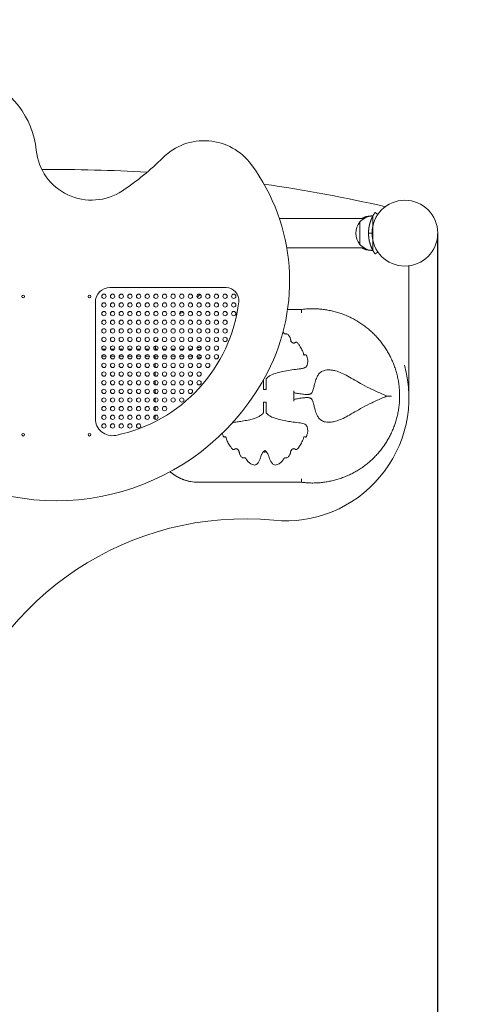
# Model space of a CAD drawing. Units: millimetres. Extents: x -704 to 7258, y -578 to 5489.
# Drawn here: x 5275 to 5800, y 1738 to 2877 of the extents above; entities that cross this region are included whole.
import ezdxf

# ---------------------------------------------------------------- set-up
doc = ezdxf.new("R2010")
doc.units = ezdxf.units.MM
doc.layers.add('Dimensions', color=7, linetype='Continuous')
doc.layers.add('Safetyarea', color=131, linetype='Continuous')
doc.layers.add('Widoczne (ISO)', color=7, linetype='Continuous', lineweight=50)
doc.styles.get("Standard").update_dxf_attribs({"font": 'arial.ttf'})
doc.dimstyles.new('Leikkiset keinu', dxfattribs={"dimtxt": 150, "dimasz": 2.5, "dimexe": 0.06, "dimexo": 0.625, "dimtad": 0, "dimtih": 1, "dimtoh": 1, "dimdec": 0, "dimtxsty": 'Standard', "dimcen": 2.5, "dimadec": 0, "dimazin": 0, "dimtfac": 1, "dimtmove": 0, "dimatfit": 3, "dimfxl": 1, "dimarcsym": 0})

# ---------------------------------------------------------------- blocks, each defined once
blk = doc.blocks.new('A$C3B4F638C')
at = {"layer": 'Widoczne (ISO)', "lineweight": 15}
for p, q in [((1241.4, -1546.1), (1339.2, -1546.1)), ((1349.4, -1542.9), (1349.6, -1542.9)), ((1334.7, -1575.9), (1334.7, -1549.9)), ((1344.6, -1562.9), (1348.6, -1562.9)), ((1249.9, -1579.8), (1339.2, -1579.8)), ((1349.4, -1582.9), (1349.6, -1582.9)), ((1391.2, -1749), (1391.2, -1600.6)), ((1266.8, -1651.1), (1251, -1651.1)), ((1040.7, -1697.1), (1036.4, -1697.1)), ((1050.7, -1697.1), (1046.4, -1697.1)), ((1060.7, -1697.1), (1056.4, -1697.1)), ((1070.7, -1697.1), (1066.4, -1697.1)), ((1080.7, -1697.1), (1076.4, -1697.1)), ((1090.7, -1697.1), (1086.4, -1697.1)), ((1100.7, -1697.1), (1096.4, -1697.1)), ((1110.7, -1697.1), (1106.4, -1697.1)), ((1120.7, -1697.1), (1116.4, -1697.1)), ((1130.7, -1697.1), (1126.4, -1697.1)), ((1140.7, -1697.1), (1136.4, -1697.1)), ((1036.2, -1705.1), (1040.9, -1705.1)), ((1046.2, -1705.1), (1050.9, -1705.1)), ((1056.2, -1705.1), (1060.9, -1705.1)), ((1066.2, -1705.1), (1070.9, -1705.1)), ((1076.2, -1705.1), (1080.9, -1705.1)), ((1086.2, -1705.1), (1090.9, -1705.1)), ((1096.2, -1705.1), (1100.9, -1705.1)), ((1097.9, -1705.1), (1097.9, -1708.3)), ((1106.2, -1705.1), (1110.9, -1705.1)), ((1116.2, -1705.1), (1120.9, -1705.1)), ((1126.2, -1705.1), (1130.9, -1705.1)), ((1136.2, -1705.1), (1140.9, -1705.1)), ((1097.9, -1713.5), (1097.9, -1718.3)), ((1097.9, -1723.5), (1097.9, -1728.3)), ((1097.9, -1733.5), (1097.9, -1738.3)), ((1097.9, -1743.5), (1097.9, -1748.3)), ((1097.9, -1753.5), (1097.9, -1758.3)), ((1258.2, -1757.2), (1258.2, -1745.4)), ((1097.9, -1763.5), (1097.9, -1768.3)), ((1097.9, -1773.5), (1097.9, -1778.3))]:
    blk.add_line(p, q, dxfattribs=at)
for points in [[(1059.9, -1513.9, 0.048809), (1106.8, -1475.6, -0.458556), (1209, -1483.5, -0.285386), (1227.6, -1724.1, -0.958733), (729.7, -1491.8, -0.10987), (792.3, -1402.8, -0.615531), (960.2, -1466.9, 0.564491)], [(1349.6, -1542.9, 0.215029), (1334.7, -1549.9, 0.369332), (1334.7, -1575.9, 0.215029), (1349.6, -1582.9)]]:
    blk.add_lwpolyline(points, format="xyb", close=True, dxfattribs=at)
for points in [[(1348.8, -1542.9), (1347.1, -1542.9, 0.143189), (1336.3, -1546.1)], [(1338.6, -1546.1, -0.143189), (1349.4, -1542.9), (1348.8, -1542.9, 0.143189), (1338, -1546.1)], [(1336.3, -1579.8, 0.143189), (1347.1, -1582.9), (1348.8, -1582.9)], [(1338, -1579.8, 0.143189), (1348.8, -1582.9), (1349.4, -1582.9, -0.143189), (1338.6, -1579.8)], [(1194.5, -1642.3, -0.323258), (1052.2, -1796.8, -0.474442), (1028.6, -1777.4), (1028.6, -1642.8, -0.414214), (1045.4, -1625.9), (1179.9, -1625.9, -0.449513), (1194.5, -1642.3)], [(1150.1, -1697.9, 0.151937), (1147.9, -1697.1), (1146.4, -1697.1)], [(1146.2, -1705.1), (1147.9, -1705.1, 0.172896), (1150.4, -1704.2)], [(618.3, -2362.6, 0.220621), (775.3, -2296.1, 0.106463), (865.4, -2140.1, -0.354265), (1235.1, -1895.1, 0.524971), (1386.2, -1715.5)]]:
    blk.add_lwpolyline(points, format="xyb", dxfattribs=at)
for centre, radius in [((1386.6, -1562.9), 38), ((1386.6, -1562.9), 38), ((945.2, -1636.1), 1.5), ((1021.9, -1636.1), 1.5), ((1038.6, -1635.9), 2.5), ((1048.6, -1635.9), 2.5), ((1058.6, -1635.9), 2.5), ((1068.6, -1635.9), 2.5), ((1078.6, -1635.9), 2.5), ((1088.6, -1635.9), 2.5), ((1098.6, -1635.9), 2.5), ((1108.6, -1635.9), 2.5), ((1118.6, -1635.9), 2.5), ((1128.6, -1635.9), 2.5), ((1138.6, -1635.9), 2.5), ((1148.6, -1635.9), 2.5), ((1158.6, -1635.9), 2.5), ((1168.6, -1635.9), 2.5), ((1178.6, -1635.9), 2.5), ((1188.6, -1635.9), 2.5), ((1038.6, -1645.9), 2.5), ((1048.6, -1645.9), 2.5), ((1058.6, -1645.9), 2.5), ((1068.6, -1645.9), 2.5), ((1078.6, -1645.9), 2.5), ((1088.6, -1645.9), 2.5), ((1098.6, -1645.9), 2.5), ((1108.6, -1645.9), 2.5), ((1118.6, -1645.9), 2.5), ((1128.6, -1645.9), 2.5), ((1138.6, -1645.9), 2.5), ((1148.6, -1645.9), 2.5), ((1158.6, -1645.9), 2.5), ((1168.6, -1645.9), 2.5), ((1178.6, -1645.9), 2.5), ((1188.6, -1645.9), 2.5), ((1038.6, -1655.9), 2.5), ((1048.6, -1655.9), 2.5), ((1058.6, -1655.9), 2.5), ((1068.6, -1655.9), 2.5), ((1078.6, -1655.9), 2.5), ((1088.6, -1655.9), 2.5), ((1098.6, -1655.9), 2.5), ((1108.6, -1655.9), 2.5), ((1118.6, -1655.9), 2.5), ((1128.6, -1655.9), 2.5), ((1138.6, -1655.9), 2.5), ((1148.6, -1655.9), 2.5), ((1158.6, -1655.9), 2.5), ((1168.6, -1655.9), 2.5), ((1178.6, -1655.9), 2.5), ((1188.6, -1655.9), 2.5), ((1038.6, -1665.9), 2.5), ((1038.6, -1675.9), 2.5), ((1048.6, -1665.9), 2.5), ((1048.6, -1675.9), 2.5), ((1058.6, -1665.9), 2.5), ((1058.6, -1675.9), 2.5), ((1068.6, -1665.9), 2.5), ((1068.6, -1675.9), 2.5), ((1078.6, -1665.9), 2.5), ((1078.6, -1675.9), 2.5), ((1088.6, -1665.9), 2.5), ((1088.6, -1675.9), 2.5), ((1098.6, -1665.9), 2.5), ((1098.6, -1675.9), 2.5), ((1108.6, -1665.9), 2.5), ((1108.6, -1675.9), 2.5), ((1118.6, -1665.9), 2.5), ((1118.6, -1675.9), 2.5), ((1128.6, -1665.9), 2.5), ((1128.6, -1675.9), 2.5), ((1138.6, -1665.9), 2.5), ((1138.6, -1675.9), 2.5), ((1148.6, -1665.9), 2.5), ((1148.6, -1675.9), 2.5), ((1158.6, -1665.9), 2.5), ((1158.6, -1675.9), 2.5), ((1168.6, -1665.9), 2.5), ((1168.6, -1675.9), 2.5), ((1178.6, -1665.9), 2.5), ((1178.6, -1675.9), 2.5), ((1038.6, -1685.9), 2.5), ((1048.6, -1685.9), 2.5), ((1058.6, -1685.9), 2.5), ((1068.6, -1685.9), 2.5), ((1078.6, -1685.9), 2.5), ((1088.6, -1685.9), 2.5), ((1098.6, -1685.9), 2.5), ((1108.6, -1685.9), 2.5), ((1118.6, -1685.9), 2.5), ((1128.6, -1685.9), 2.5), ((1138.6, -1685.9), 2.5), ((1148.6, -1685.9), 2.5), ((1158.6, -1685.9), 2.5), ((1168.6, -1685.9), 2.5), ((1178.6, -1685.9), 2.5), ((1038.6, -1695.9), 2.5), ((1048.6, -1695.9), 2.5), ((1058.6, -1695.9), 2.5), ((1068.6, -1695.9), 2.5), ((1078.6, -1695.9), 2.5), ((1088.6, -1695.9), 2.5), ((1098.6, -1695.9), 2.5), ((1108.6, -1695.9), 2.5), ((1118.6, -1695.9), 2.5), ((1128.6, -1695.9), 2.5), ((1138.6, -1695.9), 2.5), ((1148.6, -1695.9), 2.5), ((1158.6, -1695.9), 2.5), ((1168.6, -1695.9), 2.5), ((1038.6, -1705.9), 2.5), ((1048.6, -1705.9), 2.5), ((1058.6, -1705.9), 2.5), ((1068.6, -1705.9), 2.5), ((1078.6, -1705.9), 2.5), ((1088.6, -1705.9), 2.5), ((1098.6, -1705.9), 2.5), ((1108.6, -1705.9), 2.5), ((1118.6, -1705.9), 2.5), ((1128.6, -1705.9), 2.5), ((1138.6, -1705.9), 2.5), ((1148.6, -1705.9), 2.5), ((1158.6, -1705.9), 2.5), ((1168.6, -1705.9), 2.5), ((1038.6, -1715.9), 2.5), ((1048.6, -1715.9), 2.5), ((1058.6, -1715.9), 2.5), ((1068.6, -1715.9), 2.5), ((1078.6, -1715.9), 2.5), ((1088.6, -1715.9), 2.5), ((1098.6, -1715.9), 2.5), ((1108.6, -1715.9), 2.5), ((1118.6, -1715.9), 2.5), ((1128.6, -1715.9), 2.5), ((1138.6, -1715.9), 2.5), ((1148.6, -1715.9), 2.5), ((1158.6, -1715.9), 2.5), ((1038.6, -1725.9), 2.5), ((1048.6, -1725.9), 2.5), ((1058.6, -1725.9), 2.5), ((1068.6, -1725.9), 2.5), ((1078.6, -1725.9), 2.5), ((1088.6, -1725.9), 2.5), ((1098.6, -1725.9), 2.5), ((1108.6, -1725.9), 2.5), ((1118.6, -1725.9), 2.5), ((1128.6, -1725.9), 2.5), ((1138.6, -1725.9), 2.5), ((1148.6, -1725.9), 2.5), ((1038.6, -1735.9), 2.5), ((1048.6, -1735.9), 2.5), ((1058.6, -1735.9), 2.5), ((1068.6, -1735.9), 2.5), ((1078.6, -1735.9), 2.5), ((1088.6, -1735.9), 2.5), ((1098.6, -1735.9), 2.5), ((1108.6, -1735.9), 2.5), ((1118.6, -1735.9), 2.5), ((1128.6, -1735.9), 2.5), ((1138.6, -1735.9), 2.5), ((1148.6, -1735.9), 2.5), ((1038.6, -1745.9), 2.5), ((1038.6, -1755.9), 2.5), ((1048.6, -1745.9), 2.5), ((1048.6, -1755.9), 2.5), ((1058.6, -1745.9), 2.5), ((1058.6, -1755.9), 2.5), ((1068.6, -1745.9), 2.5), ((1068.6, -1755.9), 2.5), ((1078.6, -1745.9), 2.5), ((1078.6, -1755.9), 2.5), ((1088.6, -1745.9), 2.5), ((1088.6, -1755.9), 2.5), ((1098.6, -1745.9), 2.5), ((1098.6, -1755.9), 2.5), ((1108.6, -1745.9), 2.5), ((1108.6, -1755.9), 2.5), ((1118.6, -1745.9), 2.5), ((1118.6, -1755.9), 2.5), ((1128.6, -1745.9), 2.5), ((1128.6, -1755.9), 2.5), ((1138.6, -1745.9), 2.5), ((1038.6, -1765.9), 2.5), ((1048.6, -1765.9), 2.5), ((1058.6, -1765.9), 2.5), ((1068.6, -1765.9), 2.5), ((1078.6, -1765.9), 2.5), ((1088.6, -1765.9), 2.5), ((1098.6, -1765.9), 2.5), ((1108.6, -1765.9), 2.5), ((1038.6, -1775.9), 2.5), ((1048.6, -1775.9), 2.5), ((1058.6, -1775.9), 2.5), ((1068.6, -1775.9), 2.5), ((1078.6, -1775.9), 2.5), ((1088.6, -1775.9), 2.5), ((1098.6, -1775.9), 2.5), ((1038.6, -1785.9), 2.5), ((1048.6, -1785.9), 2.5), ((1058.6, -1785.9), 2.5), ((1068.6, -1785.9), 2.5), ((1078.6, -1785.9), 2.5), ((945.2, -1796.1), 1.5), ((1021.9, -1796.1), 1.5)]:
    blk.add_circle(centre, radius, dxfattribs=at)
for centre, radius, start, end in [((985.3, -3181.1), 1691.8, 86.5071, 90.6288), ((985.3, -3181.1), 1691.8, 77.0621, 81.9032), ((1151, -1638.1), 4, 99.7191, 176.9498), ((1147.9, -1701.1), 50, 110.4072, 115.8634), ((1147.9, -1701.1), 50, 160.698, 164.9975), ((1147.9, -1701.1), 50, 171.1163, 175.4114), ((1147.9, -1701.1), 6, 58.0562, 107.151), ((1147.9, -1701.1), 6, 254.4106, 301.7439)]:
    blk.add_arc(centre, radius, start, end, dxfattribs=at)
for points, weights, knots in [([(1355.4, -1541.2), (1354.3, -1540.5), (1353.2, -1539.7), (1352.1, -1538.9), (1352.1, -1538.9), (1352, -1539), (1351.8, -1539.3), (1351.7, -1539.5), (1351.1, -1540.5), (1350.5, -1541.4), (1349.5, -1543.1), (1349.1, -1543.8), (1348.4, -1545.3), (1348, -1546.2), (1347.3, -1548), (1346.9, -1549), (1346.3, -1551.1), (1346, -1552.1), (1345.4, -1554.3), (1345.2, -1555.5), (1344.8, -1558.1), (1344.7, -1559.4), (1344.6, -1561.5), (1344.6, -1562.2), (1344.6, -1562.9), (1344.6, -1562.9), (1344.6, -1562.9), (1344.6, -1562.9), (1344.6, -1563.6), (1344.6, -1564.4), (1344.7, -1566.4), (1344.8, -1567.8), (1345.2, -1570.3), (1345.4, -1571.5), (1346, -1573.7), (1346.3, -1574.8), (1346.9, -1576.9), (1347.3, -1577.8), (1348, -1579.7), (1348.4, -1580.5), (1349.1, -1582), (1349.5, -1582.7), (1350.5, -1584.5), (1351.1, -1585.4), (1351.7, -1586.3), (1351.8, -1586.6), (1352, -1586.9), (1352.1, -1586.9), (1352.1, -1586.9), (1353.2, -1586.2), (1354.3, -1585.4), (1355.4, -1584.6)], [1, 1, 1, 1, 1, 1, 1, 1, 1, 1, 1, 1, 1, 1, 1, 1, 1, 1, 1, 1, 1, 1, 1, 1, 1, 0.999999999997, 0.999999999997, 1, 1, 1, 1, 1, 1, 1, 1, 1, 1, 1, 1, 1, 1, 1, 1, 1, 1, 1, 1, 1, 1, 1, 1, 1], [0, 0, 0, 0, 1, 1, 1, 1.345585, 1.345585, 1.69117, 1.69117, 2.382341, 2.382341, 2.730085, 2.730085, 3.077829, 3.077829, 3.425573, 3.425573, 3.773317, 3.773317, 4.148137, 4.148137, 4.522957, 4.522957, 4.723196, 4.723196, 4.723196, 4.723202, 4.723202, 4.723202, 4.923338, 4.923338, 5.298182, 5.298182, 5.673025, 5.673025, 6.020777, 6.020777, 6.368529, 6.368529, 6.716281, 6.716281, 7.064033, 7.064033, 7.755218, 7.755218, 8.100811, 8.100811, 8.446403, 8.446403, 8.446403, 9.446403, 9.446403, 9.446403, 9.446403]), ([(1267.1, -1655.1), (1267.1, -1655.1), (1267.1, -1655.1), (1267.1, -1654.9), (1267, -1654.6), (1267, -1654.1), (1267, -1653.8), (1266.9, -1653.1), (1266.9, -1652.7), (1266.9, -1651.9), (1266.8, -1651.6), (1266.8, -1651.3), (1266.8, -1651.1), (1266.8, -1651.1), (1306.7, -1646), (1343.2, -1663.1), (1364.8, -1697), (1386.4, -1731), (1386.4, -1771.3), (1364.8, -1805.3), (1343.2, -1839.2), (1306.7, -1856.3), (1266.8, -1851.1)], [1, 1, 1, 1, 1, 1, 1, 1, 1, 1, 1, 1, 1, 1, 0.895888649686, 0.895888649686, 1, 0.895888649686, 0.895888649686, 1, 0.895888649686, 0.895888649686, 1], [0, 0, 0, 0, 0.000936, 0.000936, 0.081494, 0.081494, 0.162038, 0.162038, 0.318511, 0.318511, 0.474647, 0.474647, 0.630616, 0.630616, 0.630616, 1.763435, 1.763435, 1.763435, 2.896254, 2.896254, 2.896254, 4.029074, 4.029074, 4.029074, 4.029074]), ([(1115.1, -1838.9), (1124.3, -1846.9), (1135.7, -1851.1), (1147.9, -1851.1), (1187.5, -1851.1), (1227.2, -1851.1), (1266.8, -1851.1), (1266.8, -1851.1), (1266.8, -1851), (1266.8, -1850.7), (1266.9, -1850.4), (1266.9, -1849.6), (1266.9, -1849.2), (1267, -1848.5), (1267, -1848.2), (1267, -1847.7), (1267.1, -1847.4), (1267.1, -1847.2), (1267.1, -1847.2), (1267.1, -1847.1)], [1, 0.957849360368, 0.957849360368, 1, 1, 1, 1, 1, 1, 1, 1, 1, 1, 1, 1, 1, 1, 1, 1, 1], [0, 0, 0, 0, 0.715003, 0.715003, 0.715003, 1.715003, 1.715003, 1.715003, 1.870959, 1.870959, 2.027083, 2.027083, 2.183543, 2.183543, 2.264081, 2.264081, 2.344633, 2.344633, 2.345569, 2.345569, 2.345569, 2.345569])]:
    blk.add_rational_spline(points, weights, degree=3, knots=knots, dxfattribs=at)
for points, knots in [([(1245.7, -1677.2), (1245.8, -1677.3), (1245.8, -1677.3), (1246, -1677.6), (1246.1, -1677.7), (1246.2, -1678), (1246.3, -1678.1), (1246.5, -1678.3), (1246.5, -1678.4), (1246.7, -1678.6), (1246.7, -1678.7), (1246.8, -1678.8), (1246.8, -1678.8), (1246.9, -1678.8), (1246.9, -1678.9), (1247.3, -1679.3), (1247.7, -1679.4), (1248.2, -1679.5), (1248.2, -1679.5), (1248.2, -1679.5), (1248.3, -1679.5), (1248.3, -1679.5), (1248.4, -1679.5), (1248.5, -1679.5), (1248.7, -1679.5), (1248.8, -1679.4), (1249, -1679.4), (1249.1, -1679.4), (1249.3, -1679.4), (1249.5, -1679.4), (1250, -1679.5), (1250.4, -1679.6), (1251.3, -1680.1), (1251.7, -1680.5), (1252.4, -1681.2), (1252.6, -1681.6), (1253.1, -1682.3), (1253.3, -1682.7), (1253.7, -1683.5), (1253.8, -1683.8), (1254, -1684.4), (1254.1, -1684.7), (1254.2, -1685.3), (1254.3, -1685.6), (1254.4, -1686.2), (1254.4, -1686.5), (1254.6, -1687.1), (1254.7, -1687.4), (1255, -1688), (1255.2, -1688.2), (1255.5, -1688.7), (1255.7, -1688.9), (1256, -1689.2), (1256.1, -1689.3), (1256.4, -1689.5), (1256.5, -1689.6), (1256.7, -1689.7), (1256.9, -1689.7), (1257.1, -1689.9), (1257.2, -1689.9), (1257.5, -1690), (1257.5, -1690), (1257.7, -1690), (1257.9, -1690.1), (1258.1, -1690.1), (1258.2, -1690.1), (1258.4, -1690), (1258.5, -1690), (1258.8, -1690), (1258.9, -1689.9), (1259, -1689.9), (1259.1, -1689.8), (1259.2, -1689.8), (1259.3, -1689.7), (1259.5, -1689.6), (1259.6, -1689.5), (1259.9, -1689.3), (1260.1, -1689.3), (1260.3, -1689.1), (1260.4, -1689.1), (1260.7, -1689), (1261, -1689), (1261.4, -1689.1), (1261.6, -1689.2), (1262.1, -1689.6), (1262.5, -1690), (1263.3, -1690.8), (1263.6, -1691.3), (1264.6, -1692.6), (1265.1, -1693.4), (1266.6, -1695.8), (1267.4, -1697.4), (1268.6, -1700), (1269, -1701), (1269.3, -1702.1), (1269.3, -1702.1), (1269.3, -1702.1), (1269.3, -1702.1), (1269.5, -1702.6), (1269.6, -1703), (1269.6, -1703.2), (1269.7, -1703.5), (1269.8, -1703.7), (1269.9, -1703.8), (1270, -1703.8), (1270.1, -1703.9), (1270.2, -1703.9), (1270.3, -1703.9), (1270.5, -1703.8), (1270.7, -1703.8), (1270.9, -1703.7), (1271.3, -1703.6), (1271.6, -1703.6), (1271.6, -1703.5), (1271.7, -1703.5), (1272, -1703.5), (1272.1, -1703.5), (1272.4, -1703.7), (1272.5, -1703.7), (1272.6, -1704), (1272.7, -1704.1), (1272.8, -1704.4), (1272.9, -1704.5), (1273, -1705), (1273.1, -1705.2), (1273.3, -1706), (1273.5, -1706.5), (1273.8, -1707.5), (1273.9, -1708), (1274.2, -1709.5), (1274.3, -1710.6), (1274.2, -1712.5), (1274.1, -1713.3), (1273.7, -1715.1), (1273.4, -1716), (1272.7, -1717.2), (1272.4, -1717.6), (1271.4, -1718.3), (1270.7, -1718.6), (1268.8, -1719.3), (1267.5, -1719.5), (1264.9, -1719.9), (1263.5, -1720.1), (1259.4, -1720.6), (1256.7, -1721), (1251, -1721.8), (1248.2, -1722.3), (1243.1, -1723.4), (1241, -1723.9), (1236.4, -1725.2), (1234, -1726), (1231.7, -1727.2), (1230.7, -1727.8), (1229.7, -1728.4), (1227.8, -1729.7), (1227, -1730.5), (1226.3, -1731.4), (1226.3, -1731.4), (1226.3, -1731.5), (1226.3, -1731.6), (1226.3, -1731.7), (1226.3, -1732), (1226.3, -1732.2), (1226.3, -1732.8), (1226.3, -1733.2), (1226.3, -1734), (1226.3, -1734.4), (1226.3, -1734.8), (1226.3, -1737.9), (1226.3, -1740.9), (1226.3, -1743.9), (1225.2, -1743.9), (1224.1, -1743.9), (1223, -1743.9), (1223, -1740.9), (1223, -1737.9), (1223, -1734.8), (1223, -1734.1), (1223, -1733.4), (1223, -1732.8), (1223, -1732.7), (1223, -1732.6)], [0, 0, 0, 0, 0.025631, 0.025631, 0.082052, 0.082052, 0.119758, 0.119758, 0.143697, 0.143697, 0.159327, 0.159327, 0.159327, 0.163343, 0.163343, 0.163343, 1.163343, 1.163343, 1.163343, 1.163824, 1.163824, 1.170257, 1.170257, 1.182541, 1.182541, 1.214499, 1.214499, 1.246456, 1.246456, 1.306115, 1.306115, 1.524116, 1.524116, 1.757668, 1.757668, 1.908202, 1.908202, 2.08224, 2.08224, 2.206634, 2.206634, 2.311652, 2.311652, 2.408367, 2.408367, 2.488206, 2.488206, 2.55207, 2.55207, 2.599831, 2.599831, 2.6393, 2.6393, 2.669661, 2.669661, 2.693015, 2.693015, 2.710632, 2.710632, 2.726517, 2.726517, 2.734459, 2.734459, 2.742401, 2.742401, 2.744846, 2.744846, 2.747291, 2.747291, 2.752182, 2.752182, 2.757489, 2.757489, 2.769603, 2.769603, 2.80494, 2.80494, 2.86891, 2.86891, 2.93288, 2.93288, 3.144462, 3.144462, 3.262778, 3.262778, 3.463225, 3.463225, 3.663672, 3.663672, 3.962928, 3.962928, 4.538991, 4.538991, 4.888272, 4.888272, 4.888272, 4.894934, 4.894934, 4.894934, 5.09906, 5.09906, 5.09906, 5.308235, 5.308235, 5.308235, 5.450554, 5.450554, 5.450554, 5.64188, 5.64188, 5.64188, 5.894934, 5.894934, 5.894934, 5.928091, 5.928091, 6.08373, 6.08373, 6.234577, 6.234577, 6.313849, 6.313849, 6.390802, 6.390802, 6.467754, 6.467754, 6.628708, 6.628708, 6.789661, 6.789661, 7.173881, 7.173881, 7.437882, 7.437882, 7.80231, 7.80231, 8.014756, 8.014756, 8.313552, 8.313552, 8.729585, 8.729585, 9.145619, 9.145619, 9.973875, 9.973875, 10.833043, 10.833043, 11.492678, 11.492678, 12.214117, 12.214117, 12.214117, 12.533839, 12.533839, 12.808722, 12.808722, 12.808722, 12.855975, 12.855975, 12.912151, 12.912151, 12.994714, 12.994714, 13.108517, 13.108517, 13.233162, 13.233162, 13.233162, 14.233162, 14.233162, 14.233162, 15.233162, 15.233162, 15.233162, 16.233162, 16.233162, 16.233162, 16.439597, 16.439597, 16.481571, 16.481571, 16.481571, 16.481571]), ([(1258.2, -1747.5), (1259.6, -1747.7), (1260.9, -1748), (1263.2, -1748.4), (1264.2, -1748.6), (1266.2, -1748.9), (1267.2, -1749), (1269.1, -1749.3), (1269.9, -1749.4), (1271.4, -1749.5), (1272, -1749.5), (1273.2, -1749.5), (1273.7, -1749.5), (1274.6, -1749.5), (1275, -1749.5), (1275.8, -1749.4), (1276.2, -1749.3), (1276.8, -1749.1), (1277.1, -1749), (1277.6, -1748.7), (1277.8, -1748.6), (1278.3, -1748.2), (1278.6, -1748), (1279, -1747.5), (1279.1, -1747.3), (1279.6, -1746.5), (1279.8, -1745.9), (1280.2, -1744.9), (1280.3, -1744.4), (1280.7, -1742.9), (1281, -1741.9), (1281.6, -1739.5), (1282, -1738.1), (1282.9, -1734.7), (1283.6, -1732.7), (1284.9, -1729.6), (1285.5, -1728.4), (1287, -1725.8), (1288.1, -1724.6), (1290.5, -1722.8), (1291.9, -1722.1), (1293.4, -1721.7), (1294.4, -1721.4), (1295.4, -1721.2), (1298.1, -1721), (1299.8, -1721), (1303.1, -1721.4), (1304.8, -1721.8), (1308.8, -1722.8), (1311.1, -1723.7), (1315.8, -1725.8), (1318.2, -1727), (1323.2, -1729.7), (1326, -1731.3), (1331.7, -1734.6), (1334.7, -1736.4), (1341.3, -1740), (1344.9, -1741.8), (1352.6, -1745.5), (1356.6, -1747.3), (1362.4, -1749.8), (1364.2, -1750.6), (1366, -1751.3), (1366, -1751.3), (1366, -1751.3), (1366.1, -1751.3), (1366.2, -1751.3), (1366.4, -1751.3), (1366.6, -1751.3), (1367.1, -1751.3), (1367.6, -1751.3), (1369, -1751.3), (1370.1, -1751.3), (1371.2, -1751.3), (1371.2, -1751.3), (1371.2, -1751.3)], [0, 0, 0, 0, 0.407826, 0.407826, 0.701677, 0.701677, 1.009679, 1.009679, 1.246604, 1.246604, 1.428854, 1.428854, 1.569046, 1.569046, 1.667762, 1.667762, 1.761946, 1.761946, 1.810886, 1.810886, 1.859827, 1.859827, 1.909047, 1.909047, 1.958267, 1.958267, 2.100074, 2.100074, 2.241881, 2.241881, 2.525495, 2.525495, 3.004394, 3.004394, 3.634149, 3.634149, 4.080117, 4.080117, 4.625733, 4.625733, 5.168793, 5.168793, 5.168793, 5.509733, 5.509733, 6.055237, 6.055237, 6.586008, 6.586008, 7.365203, 7.365203, 8.169248, 8.169248, 9.120011, 9.120011, 10.156873, 10.156873, 11.36435, 11.36435, 12.683068, 12.683068, 13.260394, 13.260394, 13.260394, 13.291048, 13.291048, 13.329575, 13.329575, 13.394995, 13.394995, 13.519596, 13.519596, 13.724278, 13.724278, 13.725292, 13.725292, 13.725292, 13.725292]), ([(1366, -1751.3), (1364.2, -1752.1), (1362.4, -1752.8), (1356.6, -1755.3), (1352.6, -1757.2), (1344.9, -1760.9), (1341.3, -1762.7), (1334.7, -1766.3), (1331.7, -1768), (1326, -1771.3), (1323.2, -1772.9), (1318.2, -1775.7), (1315.8, -1776.9), (1311.1, -1778.9), (1308.8, -1779.8), (1304.8, -1780.9), (1303.1, -1781.2), (1299.8, -1781.6), (1298.1, -1781.7), (1295.4, -1781.4), (1294.4, -1781.3), (1293.4, -1781), (1291.9, -1780.6), (1290.5, -1779.9), (1288.1, -1778), (1287, -1776.8), (1285.5, -1774.3), (1284.9, -1773.1), (1283.6, -1769.9), (1282.9, -1767.9), (1282, -1764.5), (1281.6, -1763.1), (1281, -1760.7), (1280.7, -1759.8), (1280.3, -1758.3), (1280.2, -1757.8), (1279.8, -1756.7), (1279.6, -1756.2), (1279.1, -1755.3), (1279, -1755.1), (1278.6, -1754.7), (1278.3, -1754.4), (1277.8, -1754.1), (1277.6, -1753.9), (1277.1, -1753.7), (1276.8, -1753.6), (1276.2, -1753.4), (1275.8, -1753.3), (1275, -1753.2), (1274.6, -1753.2), (1273.7, -1753.1), (1273.2, -1753.1), (1272, -1753.1), (1271.4, -1753.2), (1269.9, -1753.3), (1269.1, -1753.4), (1267.2, -1753.6), (1266.2, -1753.8), (1264.2, -1754.1), (1263.2, -1754.3), (1260.9, -1754.7), (1259.6, -1754.9), (1258.2, -1755.2)], [0, 0, 0, 0, 0.577326, 0.577326, 1.896044, 1.896044, 3.103521, 3.103521, 4.140383, 4.140383, 5.091146, 5.091146, 5.895191, 5.895191, 6.674386, 6.674386, 7.205157, 7.205157, 7.750661, 7.750661, 8.091601, 8.091601, 8.091601, 8.634661, 8.634661, 9.180277, 9.180277, 9.626245, 9.626245, 10.256001, 10.256001, 10.734899, 10.734899, 11.018513, 11.018513, 11.16032, 11.16032, 11.302127, 11.302127, 11.351347, 11.351347, 11.400567, 11.400567, 11.449508, 11.449508, 11.498449, 11.498449, 11.592632, 11.592632, 11.691348, 11.691348, 11.83154, 11.83154, 12.01379, 12.01379, 12.250715, 12.250715, 12.558718, 12.558718, 12.852568, 12.852568, 13.260394, 13.260394, 13.260394, 13.260394]), ([(1187.4, -1782), (1187.8, -1781.9), (1188.2, -1781.9), (1190.3, -1781.6), (1192.1, -1781.4), (1195.9, -1780.8), (1197.9, -1780.5), (1202.4, -1779.7), (1204.8, -1779.3), (1209, -1778.3), (1210.6, -1777.8), (1213.9, -1776.7), (1215.6, -1776.1), (1218.4, -1774.7), (1219.5, -1774.1), (1221.5, -1772.6), (1222.3, -1771.8), (1223, -1770.9), (1223, -1770.9), (1223, -1770.8), (1223, -1770.7), (1223, -1770.6), (1223, -1770.3), (1223, -1770.1), (1223, -1769.5), (1223, -1769.1), (1223, -1768.3), (1223, -1767.9), (1223, -1767.5), (1223, -1764.4), (1223, -1761.4), (1223, -1758.4), (1224.1, -1758.4), (1225.2, -1758.4), (1226.3, -1758.4), (1226.3, -1761.4), (1226.3, -1764.4), (1226.3, -1767.5), (1226.3, -1768.2), (1226.3, -1768.8), (1226.3, -1769.8), (1226.3, -1770.1), (1226.3, -1770.5), (1226.3, -1770.7), (1226.3, -1770.8), (1226.3, -1770.8), (1226.3, -1770.9), (1226.3, -1770.9), (1226.3, -1770.9), (1227.1, -1771.9), (1228, -1772.7), (1229.8, -1774), (1230.7, -1774.6), (1231.7, -1775.1), (1233.3, -1775.9), (1234.9, -1776.5), (1238.2, -1777.6), (1239.8, -1778.1), (1243.9, -1779.1), (1246.3, -1779.6), (1251, -1780.4), (1253.2, -1780.8), (1258.3, -1781.5), (1261.1, -1781.9), (1265, -1782.4), (1266, -1782.5), (1268.1, -1782.9), (1269.1, -1783.1), (1270.7, -1783.7), (1271.4, -1784), (1272.4, -1784.8), (1272.7, -1785.2), (1273.5, -1786.4), (1273.8, -1787.4), (1274.1, -1789.2), (1274.2, -1789.9), (1274.3, -1791.8), (1274.2, -1792.9), (1273.9, -1794.4), (1273.7, -1794.9), (1273.5, -1795.8), (1273.3, -1796.3), (1273.1, -1797.1), (1273, -1797.3), (1272.9, -1797.8), (1272.8, -1797.9), (1272.7, -1798.2), (1272.6, -1798.3), (1272.5, -1798.6), (1272.4, -1798.6), (1272.1, -1798.8), (1272, -1798.8), (1271.7, -1798.8), (1271.6, -1798.8), (1271.6, -1798.7), (1271.3, -1798.7), (1270.9, -1798.6), (1270.7, -1798.5), (1270.5, -1798.5), (1270.3, -1798.4), (1270.2, -1798.4), (1270.1, -1798.4), (1270, -1798.5), (1269.9, -1798.5), (1269.8, -1798.6), (1269.7, -1798.8), (1269.6, -1799.1), (1269.6, -1799.3), (1269.5, -1799.7), (1269.3, -1800.2), (1269.3, -1800.2), (1269.3, -1800.2), (1269.3, -1800.2), (1269, -1801.3), (1268.6, -1802.3), (1267.4, -1804.9), (1266.6, -1806.5), (1265.1, -1808.9), (1264.6, -1809.7), (1263.6, -1811), (1263.3, -1811.5), (1262.5, -1812.3), (1262.1, -1812.7), (1261.6, -1813.1), (1261.4, -1813.2), (1261, -1813.3), (1260.7, -1813.3), (1260.4, -1813.2), (1260.3, -1813.2), (1260.1, -1813), (1259.9, -1813), (1259.6, -1812.8), (1259.5, -1812.7), (1259.3, -1812.6), (1259.2, -1812.5), (1259.1, -1812.5), (1259, -1812.4), (1258.9, -1812.4), (1258.8, -1812.3), (1258.5, -1812.3), (1258.4, -1812.3), (1258.2, -1812.2), (1258.1, -1812.2), (1257.9, -1812.2), (1257.7, -1812.3), (1257.5, -1812.3), (1257.5, -1812.3), (1257.2, -1812.4), (1257.1, -1812.4), (1256.9, -1812.6), (1256.7, -1812.6), (1256.5, -1812.7), (1256.4, -1812.8), (1256.1, -1813), (1256, -1813.1), (1255.7, -1813.4), (1255.5, -1813.6), (1255.2, -1814), (1255, -1814.3), (1254.7, -1814.9), (1254.6, -1815.2), (1254.4, -1815.8), (1254.4, -1816.1), (1254.3, -1816.7), (1254.2, -1817), (1254.1, -1817.6), (1254, -1817.9), (1253.8, -1818.5), (1253.7, -1818.8), (1253.3, -1819.6), (1253.1, -1820), (1252.6, -1820.7), (1252.4, -1821.1), (1251.7, -1821.8), (1251.3, -1822.2), (1250.4, -1822.7), (1250, -1822.8), (1249.5, -1822.9), (1249.3, -1822.9), (1249.1, -1822.9), (1249, -1822.9), (1248.8, -1822.9), (1248.7, -1822.8), (1248.5, -1822.8), (1248.4, -1822.8), (1248.3, -1822.8), (1248.3, -1822.8), (1248.2, -1822.8), (1248.2, -1822.8), (1248.2, -1822.8), (1247.7, -1822.9), (1247.3, -1823), (1246.9, -1823.4), (1246.9, -1823.5), (1246.8, -1823.5), (1246.8, -1823.5), (1246.7, -1823.6), (1246.7, -1823.7), (1246.5, -1823.9), (1246.5, -1824), (1246.3, -1824.2), (1246.2, -1824.3), (1246.1, -1824.6), (1246, -1824.7), (1245.7, -1825.1), (1245.6, -1825.3), (1245.3, -1825.7), (1245.2, -1825.9), (1244.8, -1826.4), (1244.6, -1826.6), (1244.1, -1827.2), (1243.7, -1827.5), (1243, -1828.3), (1242.5, -1828.6), (1241.4, -1829.4), (1240.8, -1829.8), (1239.3, -1830.6), (1238.4, -1830.9), (1237, -1831.1), (1236.4, -1831.2), (1235.2, -1830.9), (1234.6, -1830.6), (1233.6, -1829.8), (1233.2, -1829.3), (1232.4, -1828.2), (1232, -1827.7), (1231.1, -1826), (1230.6, -1824.9), (1229.8, -1822.9), (1229.4, -1821.9), (1228.9, -1820.3), (1228.6, -1819.6), (1228.2, -1818.5), (1228, -1818.1), (1227.6, -1817.3), (1227.3, -1816.9), (1226.5, -1815.9), (1225.9, -1815.3), (1225.1, -1814.7), (1224.9, -1814.5), (1224.7, -1814.4), (1224.4, -1814.6), (1224.2, -1814.7), (1223.4, -1815.4), (1222.8, -1815.9), (1222, -1817), (1221.7, -1817.4), (1221.3, -1818.3), (1221.1, -1818.7), (1220.6, -1819.9), (1220.4, -1820.6), (1219.8, -1822.2), (1219.5, -1823.1), (1218.7, -1825), (1218.3, -1826), (1217.4, -1827.5), (1217.1, -1828), (1216.3, -1829.2), (1215.8, -1829.7), (1215.2, -1830.2), (1215.1, -1830.4), (1214.5, -1830.8), (1214, -1830.9), (1213, -1831.2), (1212.4, -1831.2), (1211, -1830.9), (1210.1, -1830.6), (1208.6, -1829.8), (1207.9, -1829.4), (1206.8, -1828.5), (1206.3, -1828.2), (1205.6, -1827.5), (1205.3, -1827.2), (1204.8, -1826.7), (1204.6, -1826.4), (1204.3, -1826), (1204.1, -1825.8), (1203.9, -1825.4), (1203.8, -1825.3), (1203.6, -1825), (1203.5, -1824.8), (1203.3, -1824.6), (1203.3, -1824.5), (1203.1, -1824.3), (1203, -1824.2), (1202.9, -1824), (1202.8, -1823.9), (1202.7, -1823.7), (1202.7, -1823.6), (1202.5, -1823.5), (1202.5, -1823.5), (1202.5, -1823.5), (1202.5, -1823.4)], [0, 0, 0, 0, 0.116831, 0.116831, 0.646716, 0.646716, 1.249929, 1.249929, 1.997578, 1.997578, 2.497579, 2.497579, 2.997574, 2.997574, 3.359576, 3.359576, 3.638557, 3.638557, 3.638557, 3.685812, 3.685812, 3.742003, 3.742003, 3.824619, 3.824619, 3.93834, 3.93834, 4.062998, 4.062998, 4.062998, 5.062998, 5.062998, 5.062998, 6.062998, 6.062998, 6.062998, 7.062998, 7.062998, 7.062998, 7.269404, 7.269404, 7.410667, 7.410667, 7.496461, 7.496461, 7.535693, 7.535693, 7.573729, 7.573729, 7.573729, 7.871032, 7.871032, 8.168335, 8.168335, 8.168335, 8.662665, 8.662665, 9.156989, 9.156989, 9.88898, 9.88898, 10.562909, 10.562909, 11.416029, 11.416029, 11.742464, 11.742464, 12.068899, 12.068899, 12.367695, 12.367695, 12.60147, 12.60147, 12.966068, 12.966068, 13.219319, 13.219319, 13.603037, 13.603037, 13.758867, 13.758867, 13.914697, 13.914697, 13.991649, 13.991649, 14.068602, 14.068602, 14.147761, 14.147761, 14.297544, 14.297544, 14.453066, 14.453066, 14.487517, 14.487517, 14.487517, 14.740571, 14.740571, 14.740571, 14.931897, 14.931897, 14.931897, 15.074216, 15.074216, 15.074216, 15.283391, 15.283391, 15.283391, 15.487517, 15.487517, 15.487517, 15.494179, 15.494179, 15.494179, 15.84346, 15.84346, 16.419523, 16.419523, 16.718779, 16.718779, 16.919226, 16.919226, 17.119674, 17.119674, 17.237989, 17.237989, 17.449571, 17.449571, 17.513541, 17.513541, 17.577511, 17.577511, 17.612848, 17.612848, 17.624963, 17.624963, 17.63027, 17.63027, 17.63516, 17.63516, 17.637605, 17.637605, 17.64005, 17.64005, 17.647992, 17.647992, 17.655934, 17.655934, 17.671819, 17.671819, 17.689436, 17.689436, 17.71279, 17.71279, 17.743151, 17.743151, 17.78262, 17.78262, 17.830382, 17.830382, 17.894245, 17.894245, 17.974084, 17.974084, 18.070799, 18.070799, 18.175817, 18.175817, 18.300211, 18.300211, 18.474249, 18.474249, 18.624783, 18.624783, 18.858336, 18.858336, 19.076336, 19.076336, 19.135995, 19.135995, 19.167953, 19.167953, 19.19991, 19.19991, 19.212194, 19.212194, 19.218627, 19.218627, 19.219108, 19.219108, 19.219108, 20.219108, 20.219108, 20.219108, 20.223124, 20.223124, 20.223124, 20.238754, 20.238754, 20.262694, 20.262694, 20.300399, 20.300399, 20.35682, 20.35682, 20.427347, 20.427347, 20.519032, 20.519032, 20.638223, 20.638223, 20.79317, 20.79317, 20.994602, 20.994602, 21.243318, 21.243318, 21.568927, 21.568927, 21.816835, 21.816835, 22.122384, 22.122384, 22.360673, 22.360673, 22.582618, 22.582618, 22.96798, 22.96798, 23.274444, 23.274444, 23.488057, 23.488057, 23.594863, 23.594863, 23.701669, 23.701669, 23.901204, 23.901204, 23.969608, 23.969608, 23.969608, 24.052582, 24.052582, 24.240873, 24.240873, 24.357001, 24.357001, 24.473129, 24.473129, 24.705391, 24.705391, 24.989964, 24.989964, 25.332818, 25.332818, 25.551481, 25.551481, 25.809825, 25.809825, 25.889453, 25.889453, 26.118104, 26.118104, 26.365066, 26.365066, 26.688137, 26.688137, 26.965845, 26.965845, 27.152809, 27.152809, 27.296627, 27.296627, 27.407256, 27.407256, 27.492355, 27.492355, 27.557816, 27.557816, 27.608171, 27.608171, 27.639947, 27.639947, 27.678307, 27.678307, 27.697487, 27.697487, 27.716667, 27.716667, 27.716667, 27.720325, 27.720325, 27.720325, 27.720325]), ([(1202.5, -1823.4), (1202.1, -1823), (1201.6, -1822.9), (1201.2, -1822.8), (1201.2, -1822.8), (1201.2, -1822.8), (1201, -1822.8), (1200.9, -1822.8), (1200.7, -1822.8), (1200.6, -1822.8), (1200.4, -1822.9), (1200.3, -1822.9), (1199.8, -1822.9), (1199.6, -1822.8), (1199.2, -1822.7), (1199, -1822.7), (1198.3, -1822.3), (1197.8, -1822), (1197.1, -1821.2), (1196.8, -1820.8), (1196.3, -1820), (1196, -1819.6), (1195.7, -1818.7), (1195.5, -1818.4), (1195.3, -1817.7), (1195.3, -1817.4), (1195.1, -1816.8), (1195.1, -1816.6), (1195, -1816), (1194.9, -1815.8), (1194.8, -1815.3), (1194.7, -1815), (1194.4, -1814.5), (1194.3, -1814.2), (1194.1, -1813.9), (1194, -1813.7), (1193.7, -1813.5), (1193.6, -1813.3), (1193.3, -1813.1), (1193.2, -1813), (1193, -1812.8), (1192.9, -1812.8), (1192.7, -1812.7), (1192.6, -1812.6), (1192.4, -1812.5), (1192.3, -1812.5), (1192.1, -1812.4), (1192.1, -1812.4), (1191.9, -1812.3), (1191.8, -1812.3), (1191.6, -1812.3), (1191.6, -1812.3), (1191.4, -1812.2), (1191.4, -1812.2), (1191.2, -1812.2), (1191.1, -1812.2), (1190.8, -1812.3), (1190.7, -1812.3), (1190.5, -1812.4), (1190.4, -1812.4), (1190.2, -1812.5), (1190.2, -1812.5), (1190, -1812.6), (1190, -1812.6), (1189.8, -1812.7), (1189.7, -1812.8), (1189.5, -1812.9), (1189.5, -1813), (1189.3, -1813), (1189.3, -1813.1), (1188.9, -1813.3), (1188.7, -1813.3), (1188.3, -1813.3), (1188.2, -1813.3), (1188, -1813.2), (1187.9, -1813.1), (1187.8, -1813.1), (1187.5, -1812.9), (1187.3, -1812.7), (1186.8, -1812.2), (1186.5, -1811.9), (1185.9, -1811.2), (1185.5, -1810.7), (1184.8, -1809.6), (1184.3, -1809), (1183.4, -1807.5), (1182.9, -1806.6), (1182, -1805), (1181.6, -1804.2), (1180.9, -1802.7), (1180.6, -1801.9), (1180.3, -1800.8), (1180.1, -1800.5), (1180, -1800.2), (1179.9, -1799.6), (1179.8, -1799.2), (1179.7, -1798.9), (1179.6, -1798.7), (1179.5, -1798.5), (1179.4, -1798.5), (1179.3, -1798.4), (1179.3, -1798.4), (1179.1, -1798.4), (1179, -1798.4), (1178.8, -1798.5), (1178.5, -1798.6), (1178.3, -1798.6), (1178.1, -1798.7), (1177.8, -1798.7), (1177.8, -1798.8), (1177.7, -1798.8), (1177.7, -1798.8), (1177.6, -1798.8), (1177.5, -1798.8), (1177.2, -1798.7), (1177.1, -1798.7), (1176.9, -1798.6), (1176.9, -1798.5), (1176.7, -1798.3), (1176.6, -1798.1), (1176.4, -1797.4), (1176.3, -1797), (1176.1, -1796.3), (1175.9, -1795.9), (1175.7, -1795.1), (1175.6, -1794.7), (1175.5, -1794.3)], [0, 0, 0, 0, 1, 1, 1, 1.000611, 1.000611, 1.015421, 1.015421, 1.041503, 1.041503, 1.088393, 1.088393, 1.212211, 1.212211, 1.326289, 1.326289, 1.576964, 1.576964, 1.737456, 1.737456, 1.927939, 1.927939, 2.069749, 2.069749, 2.175169, 2.175169, 2.263592, 2.263592, 2.327826, 2.327826, 2.384804, 2.384804, 2.428634, 2.428634, 2.456932, 2.456932, 2.489535, 2.489535, 2.514614, 2.514614, 2.532712, 2.532712, 2.549021, 2.549021, 2.561566, 2.561566, 2.571216, 2.571216, 2.579047, 2.579047, 2.582963, 2.582963, 2.586879, 2.586879, 2.589511, 2.589511, 2.592142, 2.592142, 2.597406, 2.597406, 2.6092, 2.6092, 2.620994, 2.620994, 2.6505, 2.6505, 2.680006, 2.680006, 2.716115, 2.716115, 2.895935, 2.895935, 3.026112, 3.026112, 3.026112, 3.097382, 3.097382, 3.211413, 3.211413, 3.359654, 3.359654, 3.540524, 3.540524, 3.781576, 3.781576, 4.094943, 4.094943, 4.362307, 4.362307, 4.629665, 4.629665, 4.744782, 4.744782, 4.744782, 4.997835, 4.997835, 4.997835, 5.189161, 5.189161, 5.189161, 5.33148, 5.33148, 5.33148, 5.540655, 5.540655, 5.540655, 5.744782, 5.744782, 5.744782, 5.766534, 5.766534, 5.766534, 5.846279, 5.846279, 5.969061, 5.969061, 6.087433, 6.087433, 6.217379, 6.217379, 6.331717, 6.331717, 6.446049, 6.446049, 6.585199, 6.585199, 6.585199, 6.585199]), ([(1224.7, -1817), (1224.7, -1817), (1224.7, -1817), (1224.7, -1816.7), (1224.7, -1816.4), (1224.7, -1816), (1224.7, -1815.8), (1224.7, -1815.3), (1224.7, -1815.1), (1224.7, -1814.7), (1224.7, -1814.6), (1224.7, -1814.4), (1224.7, -1814.4), (1224.7, -1814.4)], [-0.3620787, -0.3620787, -0.3620787, -0.3620787, -0.3612218, -0.3612218, -0.287087, -0.287087, -0.2173217, -0.2173217, -0.1329128, -0.1329128, -0.0634876, -0.0634876, 0, 0, 0, 0])]:
    blk.add_open_spline(points, degree=3, knots=knots, dxfattribs=at)
blk = doc.blocks.new('*D15')
at = {"layer": 'Defpoints', "color": 0}
for p in [(7258.2, 2205.6), (120.6, 1698), (7258.2, -479.5)]:
    blk.add_point(p, dxfattribs=at)
at = {"layer": 'Dimensions', "color": 0, "lineweight": -2}
for p, q in [((7258.2, 2204.9), (7258.2, -479.6)), ((120.6, 1697.4), (120.6, -479.6)), ((123.1, -479.5), (3465.5, -479.5)), ((7255.7, -479.5), (3913.3, -479.5))]:
    blk.add_line(p, q, dxfattribs=at)
at = {"layer": 'Dimensions', "color": 0}
for points in [[(123.1, -479.1), (123.1, -480), (120.6, -479.5)], [(7255.7, -480), (7255.7, -479.1), (7258.2, -479.5)]]:
    blk.add_solid(points, dxfattribs=at)
at = {"layer": 'Dimensions', "color": 0, "insert": (3689.4, -479.5), "char_height": 150, "attachment_point": 5}
blk.add_mtext('7138', dxfattribs=at)
blk = doc.blocks.new('*D17')
at = {"layer": 'Defpoints', "color": 0}
for p in [(5757.9, 2630), (1621.6, 1824), (5757.9, 1343.8)]:
    blk.add_point(p, dxfattribs=at)
at = {"layer": 'Dimensions', "color": 0, "lineweight": -2}
for p, q in [((5757.9, 2629.3), (5757.9, 1343.8)), ((1621.6, 1823.4), (1621.6, 1343.8)), ((1624.1, 1343.8), (3462.4, 1343.8)), ((5755.4, 1343.8), (3917.1, 1343.8))]:
    blk.add_line(p, q, dxfattribs=at)
at = {"layer": 'Dimensions', "color": 0}
for points in [[(1624.1, 1344.2), (1624.1, 1343.4), (1621.6, 1343.8)], [(5755.4, 1343.4), (5755.4, 1344.2), (5757.9, 1343.8)]]:
    blk.add_solid(points, dxfattribs=at)
at = {"layer": 'Dimensions', "color": 0, "insert": (3689.8, 1343.8), "char_height": 150, "attachment_point": 5}
blk.add_mtext('4136', dxfattribs=at)

msp = doc.modelspace()

# ---------------------------------------------------------------- linework, layer by layer
at = {"layer": 'Safetyarea', "ltscale": 10}
msp.add_lwpolyline([(800.3, 3504.2, 0.253254), (120.6, 2248.4), (120.6, 1698, 0.414214), (1620.6, 198), (2504.6, 198, 0.1017), (3096.2, 319.6, 0.027864), (3263, 310.3), (4305.5, 310.3, 0.09766), (4874.9, 198), (5279.2, 198, 0.268315), (6579.2, 949.8, 0.253186), (7258.2, 2205.6), (7258.2, 2794.3, 0.414214), (5758.2, 4294.3), (4875.6, 4294.3, 0.092729), (4333.4, 4192.9), (3263, 4192.9, 0.043398), (3004.1, 4170.4, 0.085069), (2504.6, 4256), (2100.4, 4256, 0.268315), (800.3, 3504.2)], format="xyb", dxfattribs=at)

# ---------------------------------------------------------------- block references
msp.add_blockref('A$C3B4F638C', (4333.4, 4192.9))

# ---------------------------------------------------------------- dimensions: what is measured, and where the dimension line sits
at = {"layer": 'Dimensions'}
for base, p1, p2, picture, middle in [((5757.9, 1343.8), (1621.6, 1824), (5757.9, 2630), '*D17', (3689.8, 1343.8)), ((7258.2, -479.5), (120.6, 1698), (7258.2, 2205.6), '*D15', (3689.4, -479.5))]:
    dim = msp.add_linear_dim(base=base, p1=p1, p2=p2, dimstyle='Leikkiset keinu', dxfattribs=at)
    dim.commit()
    dim.dimension.update_dxf_attribs({"geometry": picture, "text_midpoint": middle})

doc.saveas('drawing.dxf')
